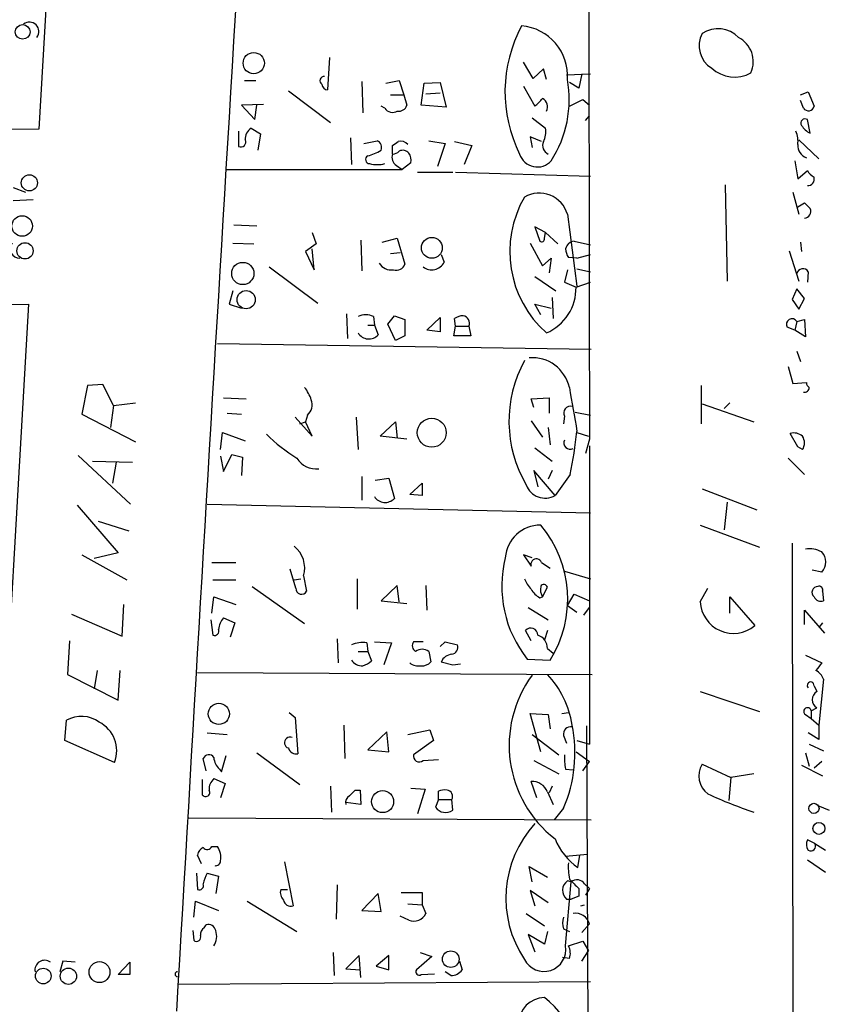
# Model space of a CAD drawing. Extents: x 6 to 741, y 6 to 941.
# Drawn here: x 264 to 336, y 458 to 545 of the extents above; entities that cross this region are included whole.
import ezdxf

# ---------------------------------------------------------------- set-up
doc = ezdxf.new("R2010")
doc.units = 0
doc.header["$MEASUREMENT"] = 0
doc.layers.add('MAIN', color=5, linetype='CONTINUOUS')

msp = doc.modelspace()

# ---------------------------------------------------------------- linework, layer by layer
at = {"layer": 'MAIN'}
for p, q in [((268.986, 585.1313), (266.1073, 535.7706)), ((291.846, 542.1206), (291.6767, 539.2419)), ((309.88, 540.2579), (309.0333, 541.6973)), ((310.8113, 541.1046), (309.88, 540.2579)), ((311.0653, 540.1733), (310.8113, 541.1046)), ((312.8433, 540.5966), (314.96, 540.6813)), ((314.198, 540.6813), (313.944, 539.4113)), ((284.3107, 540.0886), (285.3267, 540.0886)), ((294.7247, 540.0039), (294.8093, 537.2099)), ((296.8413, 539.8346), (298.0267, 540.0886)), ((298.0267, 540.0886), (298.45, 538.8186)), ((299.974, 537.8873), (300.228, 539.8346)), ((300.228, 539.8346), (301.6673, 539.9193)), ((301.6673, 539.9193), (302.1753, 537.7179)), ((309.0333, 539.5806), (310.0493, 537.8026)), ((313.944, 539.4113), (313.0973, 539.9193)), ((288.2053, 539.1573), (291.9307, 536.3633)), ((297.2647, 538.8186), (298.45, 538.8186)), ((298.45, 538.8186), (298.704, 537.8873)), ((300.3973, 538.9033), (301.6673, 538.9879)), ((333.5867, 538.8186), (334.264, 539.0726)), ((334.264, 539.0726), (334.772, 537.8026)), ((286.004, 537.9719), (284.0567, 537.8873)), ((284.0567, 537.8873), (285.242, 536.6173)), ((285.242, 536.6173), (285.4113, 537.8873)), ((302.1753, 537.7179), (299.974, 537.8873)), ((313.0973, 537.8026), (314.2827, 538.3953)), ((314.2827, 538.3953), (314.8753, 537.8873)), ((333.8407, 537.6333), (333.5867, 538.3106)), ((296.7567, 537.6333), (296.418, 537.8026)), ((314.5367, 536.5326), (314.8753, 536.9559)), ((309.7953, 536.7866), (310.9807, 535.8553)), ((334.4333, 535.4319), (334.1793, 536.6173)), ((266.1073, 535.7706), (146.1347, 534.5853)), ((283.8027, 535.6013), (283.8027, 534.2466)), ((284.9033, 535.8553), (285.75, 535.3473)), ((285.75, 535.3473), (285.496, 533.9079)), ((293.7087, 535.0086), (293.7933, 532.6379)), ((294.894, 534.5006), (296.0793, 534.7546)), ((297.434, 533.5693), (297.434, 534.3313)), ((300.6513, 534.7546), (302.0907, 534.5006)), ((302.0907, 534.5006), (301.4133, 532.4686)), ((302.9373, 534.6699), (304.4613, 534.3313)), ((304.4613, 534.3313), (303.784, 532.6379)), ((310.642, 534.6699), (309.626, 535.0933)), ((309.626, 535.0933), (309.7953, 534.1619)), ((333.4173, 534.8393), (335.1953, 533.1459)), ((299.0427, 532.8073), (298.2807, 532.2146)), ((333.0787, 532.9766), (333.3327, 531.3679)), ((282.702, 532.2146), (298.2807, 532.2146)), ((297.7727, 532.5533), (298.2807, 532.2146)), ((299.6353, 531.9606), (302.768, 531.9606)), ((303.022, 531.9606), (314.96, 531.6219)), ((333.3327, 531.3679), (334.1793, 532.1299)), ((326.898, 530.8599), (327.0673, 522.3086)), ((263.8213, 530.6059), (264.922, 530.1826)), ((332.9093, 530.1826), (333.4173, 528.2353)), ((265.5993, 529.5053), (263.8213, 529.4206)), ((333.3327, 528.9126), (333.9253, 529.2513)), ((312.928, 528.2353), (313.7747, 521.8853)), ((283.3793, 527.3039), (285.4113, 527.2193)), ((290.322, 526.6266), (290.6607, 525.6106)), ((310.9807, 526.6266), (310.0493, 527.1346)), ((310.0493, 527.1346), (310.4727, 525.8646)), ((310.896, 526.1186), (310.9807, 526.6266)), ((310.9807, 526.6266), (312.0813, 525.6106)), ((283.2947, 525.6953), (285.1573, 525.6106)), ((290.6607, 525.6106), (289.7293, 524.9333)), ((294.64, 525.9493), (294.7247, 523.2399)), ((296.5027, 525.7799), (297.8573, 526.1186)), ((297.8573, 526.1186), (298.5347, 523.8326)), ((309.626, 525.6953), (310.7267, 523.6633)), ((313.5207, 525.8646), (314.96, 525.5259)), ((333.5867, 525.7799), (333.6713, 524.9333)), ((289.7293, 524.9333), (290.4913, 523.3246)), ((290.4913, 523.3246), (290.322, 525.1873)), ((297.2647, 524.7639), (298.1113, 524.8486)), ((332.5707, 525.0179), (333.4173, 522.3086)), ((301.752, 524.6793), (302.006, 524.0019)), ((310.7267, 523.6633), (311.4887, 524.3406)), ((311.4887, 524.3406), (311.3193, 523.0706)), ((313.7747, 524.3406), (313.0127, 524.4253)), ((313.7747, 524.3406), (314.96, 524.6793)), ((286.512, 523.5786), (290.83, 520.3613)), ((312.928, 523.3246), (312.674, 522.2239)), ((313.7747, 523.4093), (314.96, 523.1553)), ((334.264, 523.1553), (334.1793, 522.2239)), ((310.0493, 522.7319), (311.912, 521.4619)), ((312.674, 522.2239), (313.69, 521.8006)), ((313.69, 521.8006), (314.96, 522.2239)), ((283.2947, 521.4619), (282.956, 520.2766)), ((333.248, 521.6313), (332.8247, 520.6999)), ((333.9253, 520.7846), (333.248, 521.6313)), ((311.5733, 520.8693), (311.658, 519.0066)), ((332.8247, 520.6999), (333.4173, 519.8533)), ((333.4173, 519.8533), (333.9253, 520.7846)), ((149.098, 518.8373), (265.176, 520.2766)), ((265.176, 520.2766), (262.382, 471.7626)), ((282.956, 520.2766), (284.0567, 519.9379)), ((310.5573, 519.3453), (310.0493, 520.2766)), ((310.0493, 520.2766), (311.4887, 519.9379)), ((293.37, 519.4299), (293.4547, 517.2286)), ((295.7407, 519.1759), (295.8253, 518.4139)), ((297.0107, 518.4986), (297.6033, 519.2606)), ((297.6033, 519.2606), (298.5347, 518.9219)), ((298.5347, 518.9219), (298.5347, 517.4826)), ((300.482, 517.9906), (301.6673, 519.0913)), ((301.6673, 519.0913), (301.6673, 517.8213)), ((303.022, 518.3293), (302.9373, 519.0066)), ((333.248, 518.7526), (333.0787, 517.9906)), ((333.248, 518.7526), (333.9253, 518.9219)), ((333.9253, 518.9219), (334.01, 517.3979)), ((295.2327, 518.4139), (295.8253, 518.4139)), ((295.8253, 518.4139), (296.164, 517.5673)), ((297.688, 517.0593), (297.0107, 518.4986)), ((301.6673, 517.8213), (300.482, 517.9906)), ((302.8527, 517.4826), (303.022, 518.3293)), ((303.022, 518.3293), (304.2073, 518.3293)), ((304.2073, 518.3293), (304.3767, 517.4826)), ((333.0787, 517.9906), (332.4013, 518.2446)), ((334.01, 517.3979), (333.0787, 517.9906)), ((298.5347, 517.4826), (297.688, 517.0593)), ((304.3767, 517.4826), (302.8527, 517.4826)), ((281.94, 516.8053), (315.0447, 516.2973)), ((333.248, 516.1279), (333.5867, 515.1966)), ((332.486, 514.7733), (332.9093, 513.2493)), ((270.4253, 513.0799), (269.9173, 510.5399)), ((271.78, 513.1646), (270.4253, 513.0799)), ((272.7113, 511.3019), (271.78, 513.1646)), ((324.7813, 513.0799), (324.7813, 509.6933)), ((332.9093, 513.2493), (334.0947, 513.3339)), ((282.448, 511.9793), (284.48, 511.8946)), ((309.7107, 511.8946), (311.3193, 511.9793)), ((309.9647, 511.1326), (309.7107, 511.8946)), ((311.3193, 511.9793), (311.3193, 510.6246)), ((272.7113, 511.3019), (272.4573, 509.3546)), ((272.7113, 511.3019), (274.6587, 511.5559)), ((324.866, 511.4713), (329.438, 509.8626)), ((326.8133, 511.0479), (327.3213, 511.5559)), ((269.9173, 510.5399), (274.6587, 508.0846)), ((282.7867, 510.6246), (284.0567, 510.5399)), ((288.798, 510.2859), (290.322, 508.5926)), ((289.8987, 510.4553), (289.7293, 509.8626)), ((294.2167, 510.2859), (294.386, 507.4073)), ((309.7107, 509.9473), (310.7267, 508.5079)), ((312.674, 510.3706), (312.5893, 509.6933)), ((313.6053, 510.7093), (314.96, 510.4553)), ((289.2213, 509.6933), (289.7293, 509.8626)), ((290.322, 508.5926), (289.7293, 509.8626)), ((296.3333, 508.5926), (297.688, 509.8626)), ((297.688, 509.8626), (297.8573, 508.4233)), ((311.2347, 509.3546), (311.404, 507.8306)), ((282.194, 507.4073), (282.3633, 508.9313)), ((282.3633, 508.9313), (284.3953, 508.1693)), ((298.704, 508.3386), (296.3333, 508.5926)), ((313.7747, 508.9313), (314.7907, 508.5926)), ((314.8753, 508.3386), (314.5367, 507.0686)), ((333.3327, 507.6613), (332.6553, 508.8466)), ((310.0493, 507.5766), (311.5733, 506.3913)), ((314.8753, 507.7459), (314.8753, 481.3299)), ((333.756, 507.4073), (333.3327, 507.6613)), ((269.5787, 506.8993), (274.2353, 502.5813)), ((282.194, 506.8146), (282.448, 505.4599)), ((282.448, 505.4599), (283.21, 506.9839)), ((283.21, 506.9839), (284.1413, 506.7299)), ((284.1413, 506.7299), (284.0567, 505.1213)), ((332.486, 506.6453), (333.9253, 505.2059)), ((270.8487, 506.3913), (274.4047, 506.3066)), ((272.9653, 506.3066), (272.6267, 504.4439)), ((294.7247, 505.0366), (294.7247, 502.9199)), ((295.91, 504.6979), (297.0953, 504.8673)), ((297.0953, 504.8673), (297.6033, 503.0893)), ((311.8273, 503.3433), (309.9647, 505.5446)), ((309.9647, 505.5446), (310.3033, 504.1053)), ((311.5733, 505.5446), (311.2347, 504.7826)), ((313.182, 505.2059), (311.8273, 503.3433)), ((298.958, 503.4279), (300.0587, 504.4439)), ((300.0587, 504.4439), (300.0587, 503.3433)), ((324.866, 503.9359), (329.692, 502.0733)), ((300.0587, 503.3433), (298.958, 503.4279)), ((269.494, 502.4966), (273.1347, 498.2633)), ((281.0087, 502.5813), (314.96, 501.8193)), ((327.0673, 502.7506), (326.8133, 500.2953)), ((271.3567, 501.0573), (274.066, 500.2106)), ((324.6967, 500.7186), (329.946, 498.7713)), ((332.8247, 499.1099), (332.994, 383.9633)), ((269.9173, 498.0939), (273.8967, 495.8926)), ((273.1347, 498.2633), (271.018, 497.7553)), ((309.7953, 497.8399), (309.0333, 498.0939)), ((309.0333, 498.0939), (309.7107, 497.0779)), ((281.432, 497.4166), (283.5487, 497.4166)), ((310.642, 497.4166), (311.404, 496.9086)), ((288.8827, 495.1306), (288.3747, 496.8239)), ((288.7133, 495.8926), (289.306, 495.9773)), ((289.56, 496.2313), (289.814, 494.8766)), ((294.3013, 495.9773), (294.3013, 493.2679)), ((312.674, 496.6546), (314.96, 495.9773)), ((335.4493, 496.5699), (334.6027, 496.7393)), ((281.5167, 495.8926), (283.5487, 495.8926)), ((284.988, 495.2999), (289.6447, 491.9979)), ((297.8573, 495.3846), (296.418, 494.0299)), ((298.0267, 493.9453), (297.8573, 495.3846)), ((300.3973, 495.3846), (300.482, 493.1833)), ((310.7267, 494.3686), (311.15, 495.2153)), ((324.6967, 493.9453), (325.374, 495.1306)), ((281.432, 492.9293), (281.6013, 494.3686)), ((281.6013, 494.3686), (283.5487, 493.6913)), ((310.4727, 494.2839), (310.7267, 494.3686)), ((312.928, 493.6066), (313.5207, 494.6226)), ((313.5207, 494.6226), (314.8753, 494.0299)), ((327.3213, 492.9293), (327.3213, 494.3686)), ((327.3213, 494.3686), (329.5227, 491.8286)), ((335.534, 494.8766), (335.6187, 494.0299)), ((273.4733, 490.8973), (273.6427, 493.6913)), ((296.418, 494.0299), (298.704, 493.7759)), ((309.4567, 493.4373), (311.2347, 492.3366)), ((312.928, 493.6066), (313.7747, 493.0139)), ((314.3673, 492.7599), (314.8753, 493.4373)), ((268.986, 492.8446), (273.4733, 490.8973)), ((282.448, 492.5059), (283.464, 492.0826)), ((333.9253, 491.9133), (333.9253, 493.1833)), ((333.9253, 493.1833), (335.7033, 491.1513)), ((281.3473, 492.3366), (281.5167, 490.9819)), ((283.464, 492.0826), (283.0407, 490.8126)), ((335.534, 492.0826), (335.1953, 491.6593)), ((309.7107, 490.4739), (309.2027, 491.4053)), ((311.15, 491.4053), (310.896, 490.5586)), ((268.8167, 490.4739), (268.6473, 487.5106)), ((292.5233, 490.6433), (292.608, 488.5266)), ((295.148, 490.3046), (295.2327, 489.5426)), ((295.8253, 490.3893), (297.3493, 490.3046)), ((297.3493, 490.3046), (296.672, 488.3573)), ((300.1433, 490.3893), (299.2967, 490.3893)), ((301.6673, 489.9659), (302.0907, 490.3893)), ((302.0907, 490.3893), (303.1913, 490.1353)), ((294.386, 489.5426), (295.2327, 489.5426)), ((295.2327, 489.5426), (295.5713, 488.6959)), ((300.6513, 489.5426), (300.8207, 488.6113)), ((311.15, 489.7966), (311.658, 489.3733)), ((334.01, 489.2039), (335.4493, 488.5266)), ((301.752, 488.6113), (302.768, 488.3573)), ((302.768, 488.3573), (303.4453, 488.4419)), ((309.372, 488.8653), (311.404, 488.7806)), ((268.6473, 487.5106), (273.1347, 485.2246)), ((271.272, 487.8493), (271.018, 486.2406)), ((273.1347, 485.2246), (273.304, 487.8493)), ((280.162, 487.6799), (315.1293, 487.5106)), ((334.772, 486.4946), (335.026, 485.9866)), ((335.6187, 487.0873), (335.1953, 483.0233)), ((324.6967, 485.9866), (329.946, 484.2086)), ((288.29, 484.1239), (288.798, 483.7006)), ((310.5573, 480.6526), (309.626, 484.0393)), ((309.626, 484.0393), (311.2347, 483.9546)), ((311.2347, 483.9546), (311.404, 482.6846)), ((312.42, 484.0393), (313.0127, 484.1239)), ((334.01, 483.9546), (334.518, 483.6159)), ((334.518, 484.2933), (335.026, 484.5473)), ((334.518, 484.2933), (334.518, 483.6159)), ((268.3933, 481.6686), (268.5627, 483.4466)), ((288.798, 483.7006), (289.052, 480.4833)), ((293.116, 483.0233), (293.2007, 480.0599)), ((314.6213, 482.9386), (314.96, 403.6906)), ((334.518, 483.6159), (335.1953, 483.0233)), ((335.1953, 483.0233), (335.1953, 481.7533)), ((281.0087, 482.3459), (282.7867, 482.1766)), ((296.926, 482.4306), (295.2327, 480.8219)), ((297.0953, 480.6526), (296.926, 482.4306)), ((298.7887, 482.1766), (300.736, 482.5999)), ((300.736, 482.5999), (301.0747, 481.6686)), ((309.7953, 482.1766), (312.166, 480.3986)), ((312.5893, 482.0919), (312.8433, 481.4146)), ((335.1953, 481.7533), (334.264, 482.3459)), ((272.796, 479.7213), (268.3933, 481.6686)), ((301.0747, 481.6686), (299.2967, 480.3986)), ((313.7747, 481.6686), (314.8753, 481.3299)), ((334.3487, 481.3299), (335.6187, 480.7373)), ((282.2787, 478.8746), (282.702, 480.3139)), ((285.4113, 480.5679), (289.2213, 477.7739)), ((295.2327, 480.8219), (297.0953, 480.6526)), ((313.69, 480.6526), (314.8753, 479.8059)), ((334.01, 480.5679), (334.3487, 479.3826)), ((280.924, 478.9593), (280.67, 480.0599)), ((300.1433, 479.8906), (301.498, 479.9753)), ((309.9647, 479.8906), (312.166, 478.7053)), ((314.2827, 478.9593), (314.8753, 479.8059)), ((324.866, 479.5519), (327.406, 478.3666)), ((333.6713, 479.4673), (335.534, 478.5359)), ((335.4493, 479.8059), (334.772, 479.2133)), ((282.1093, 479.1286), (282.2787, 478.8746)), ((312.7587, 479.1286), (313.436, 479.0439)), ((329.438, 478.7053), (327.406, 478.3666)), ((280.5853, 478.1973), (280.5853, 476.8426)), ((281.6013, 478.2819), (282.6173, 477.8586)), ((282.6173, 477.8586), (282.194, 476.5886)), ((310.2187, 476.5886), (309.7107, 478.0279)), ((327.406, 478.3666), (327.2367, 476.3346)), ((291.9307, 477.6046), (292.0153, 475.3186)), ((294.132, 477.2659), (294.5553, 477.2659)), ((294.5553, 477.2659), (294.64, 475.9959)), ((299.0427, 477.4353), (300.3127, 477.3506)), ((300.3127, 477.3506), (299.6353, 475.1493)), ((301.498, 476.4193), (301.498, 477.1813)), ((311.15, 477.0966), (311.658, 475.9959)), ((311.5733, 477.6046), (311.3193, 477.0119)), ((294.64, 475.9959), (293.2853, 476.1653)), ((301.498, 476.4193), (301.244, 475.7419)), ((301.498, 476.4193), (302.6833, 476.4193)), ((302.768, 475.4879), (302.6833, 476.4193)), ((312.5893, 475.6573), (311.7427, 474.6413)), ((335.1107, 475.9113), (336.1267, 475.4879)), ((279.4, 474.8106), (315.0447, 474.6413)), ((334.8567, 472.5246), (334.1793, 472.8633)), ((334.8567, 472.5246), (335.788, 471.9319)), ((281.432, 472.2706), (281.94, 472.2706)), ((312.7587, 471.4239), (314.706, 471.5933)), ((280.5007, 470.7466), (280.162, 471.5086)), ((287.8667, 470.9159), (288.6287, 467.0213)), ((313.8593, 470.4079), (314.0287, 471.5086)), ((334.1793, 471.0853), (335.788, 469.9846)), ((280.0773, 469.8999), (280.162, 468.4606)), ((281.0087, 469.8999), (282.0247, 469.6459)), ((309.7953, 469.1379), (309.5413, 470.4926)), ((309.5413, 470.4926), (311.15, 469.5613)), ((282.0247, 469.6459), (281.7707, 468.1219)), ((312.7587, 463.4653), (313.2667, 469.1379)), ((313.2667, 469.1379), (312.928, 469.2226)), ((314.452, 468.9686), (314.8753, 468.5453)), ((287.528, 468.4606), (288.1207, 468.4606)), ((292.5233, 468.8839), (292.4387, 465.8359)), ((296.164, 468.1219), (294.7247, 466.5979)), ((296.418, 466.5133), (296.164, 468.1219)), ((298.196, 468.2066), (300.0587, 468.2066)), ((300.0587, 468.2066), (300.0587, 467.1059)), ((311.2347, 467.2753), (309.626, 468.3759)), ((309.626, 468.3759), (310.0493, 467.0213)), ((313.944, 468.5453), (313.944, 467.8679)), ((314.8753, 468.5453), (314.5367, 467.9526)), ((279.8233, 466.0053), (279.9927, 467.4446)), ((279.9927, 467.4446), (282.0247, 466.5979)), ((284.5647, 467.4446), (288.9673, 464.7353)), ((312.8433, 467.6139), (313.2667, 467.6139)), ((313.944, 467.8679), (313.2667, 467.6139)), ((294.7247, 466.5979), (296.418, 466.5133)), ((298.7887, 467.1906), (300.0587, 467.1059)), ((300.0587, 467.1059), (300.3973, 466.3439)), ((309.2873, 466.3439), (310.896, 465.2433)), ((314.1133, 467.0213), (314.452, 467.1059)), ((298.8733, 465.7513), (298.1113, 466.0899)), ((279.7387, 464.8199), (279.8233, 463.9733)), ((280.7547, 465.0739), (280.924, 465.3279)), ((311.15, 464.7353), (310.896, 463.6346)), ((312.5893, 464.9893), (313.0973, 464.7353)), ((314.8753, 465.4126), (314.198, 464.6506)), ((310.896, 463.6346), (309.4567, 464.4813)), ((309.4567, 464.4813), (310.0493, 462.9573)), ((313.0127, 463.4653), (314.2827, 463.8886)), ((314.2827, 463.8886), (314.7907, 463.0419)), ((292.1847, 462.8726), (292.2693, 460.8406)), ((299.8893, 462.8726), (300.9053, 462.5339)), ((314.198, 462.1106), (314.7907, 463.0419)), ((268.224, 462.1106), (267.97, 461.1793)), ((269.3247, 462.0259), (268.224, 462.1106)), ((273.1347, 460.9253), (274.1507, 462.0259)), ((274.1507, 462.0259), (274.1507, 460.9253)), ((294.4707, 462.6186), (293.2853, 461.4333)), ((294.64, 460.6713), (294.4707, 462.6186)), ((297.0953, 462.6186), (295.9947, 461.6873)), ((297.0953, 461.3486), (297.0953, 462.6186)), ((300.9053, 462.5339), (299.5507, 461.3486)), ((303.3607, 462.1106), (303.6147, 461.3486)), ((313.0973, 462.3646), (312.5047, 462.4493)), ((293.2853, 461.4333), (294.5553, 461.3486)), ((295.9947, 461.6873), (297.0953, 461.3486)), ((302.5987, 460.8406), (302.0907, 461.1793)), ((274.1507, 460.9253), (273.1347, 460.9253)), ((278.4687, 460.0786), (314.96, 460.3326)), ((299.974, 460.9253), (301.1593, 461.0099))]:
    msp.add_line(p, q, dxfattribs=at)
for centre, radius in [((264.6701, 544.3877), 0.6516), ((285.1437, 541.6189), 0.943), ((265.2679, 531.022), 0.7169), ((264.6271, 527.2004), 0.9092), ((264.878, 525.0034), 0.7209), ((300.9196, 525.2651), 0.9253), ((284.1718, 522.9995), 0.9821), ((284.4666, 520.6844), 0.8057), ((300.906, 508.9029), 1.2791), ((282.0489, 484.0132), 0.9414), ((296.551, 476.242), 0.9748), ((334.7651, 475.6449), 0.4495), ((335.2049, 473.8772), 0.5297), ((302.5916, 462.2979), 0.7344), ((271.4776, 461.1505), 0.9294), ((266.4946, 460.8055), 0.6925), ((268.7207, 460.7878), 0.7207)]:
    msp.add_circle(centre, radius, dxfattribs=at)
for centre, radius, start, end in [((64725.0344, 615.9839), 64410.2491, 179.866572304, 180.09575546), ((36435.2977, -1628.987), 36217.1621, 176.46782336, 176.69700614), ((265.2633, 544.4092), 0.8461, 322.882264, 127.117736), ((319.7131, 539.0788), 12.3191, 151.723909, 206.566299), ((308.5114, 540.5), 4.4287, 355.769483, 85.433404), ((326.8618, 543.1501), 2.2727, 151.420928, 239.628149), ((326.2771, 542.1911), 2.4855, 43.390982, 124.590915), ((326.947, 541.7396), 2.4397, 336.477931, 62.241788), ((291.3683, 540.0614), 0.37, 81.543523, 237.349451), ((327.7352, 543.329), 2.9443, 226.612919, 299.477436), ((291.7615, 539.8346), 0.5987, 188.131456, 261.857718), ((303.126, 538.3914), 9.9626, 327.077176, 10.303252), ((297.9974, 538.1054), 0.7395, 259.079064, 342.846573), ((141.0755, 707.4787), 239.4622, 314.881179, 315.110379), ((310.3459, 537.7603), 0.8141, 332.093947, 62.112973), ((297.4306, 538.0417), 0.7879, 211.216895, 302.788529), ((334.2707, 537.9139), 0.5135, 213.126785, 347.482084), ((333.9677, 536.3209), 0.3642, 54.476953, 215.523047), ((335.0118, 536.8499), 1.5315, 208.919791, 247.806065), ((285.5176, 534.9131), 1.1247, 123.103736, 183.762229), ((309.1181, 535.5167), 1.8931, 333.429535, 10.303222), ((331.1734, 534.7121), 2.1795, 352.189251, 24.077796), ((283.9974, 534.6445), 0.443, 243.926622, 26.084995), ((295.8253, 534.1619), 0.6448, 336.802576, 66.802576), ((213.038, 661.5006), 152.6261, 303.57027, 303.799453), ((298.1703, 533.8927), 0.81, 40.233035, 106.369981), ((311.5501, 534.3224), 0.8164, 154.809708, 247.275953), ((334.5361, 534.352), 1.2051, 176.960474, 248.514651), ((293.962, 538.0016), 4.7739, 285.436803, 300.961492), ((298.2381, 533.2729), 0.857, 159.765565, 237.107304), ((297.375, 534.5254), 0.9579, 273.531189, 312.867946), ((298.3512, 533.2448), 0.6633, 38.081055, 119.289525), ((298.1112, 533.0612), 0.9654, 344.753209, 37.872902), ((310.26, 534.0664), 1.6424, 197.618542, 318.428459), ((295.4085, 533.084), 0.3615, 119.096166, 268.969612), ((296.0794, 535.2208), 2.5884, 254.82875, 285.169113), ((335.4917, 532.8498), 1.4969, 208.746399, 241.262154), ((334.1986, 531.3718), 0.5968, 268.146818, 16.099686), ((310.432, 527.5197), 2.5966, 15.997529, 120.400656), ((317.4463, 524.9392), 9.6226, 149.939391, 228.461301), ((461.1792, 655.9972), 179.6053, 224.885409, 225.114592), ((333.8971, 528.4892), 0.5934, 272.724474, 25.355821), ((264.4063, 525.1834), 0.8429, 142.602584, 270.523452), ((310.6421, 526.0621), 0.2602, 229.379598, 12.545532), ((313.6475, 524.9546), 0.9188, 97.932556, 165.328491), ((314.2808, 525.2713), 1.5244, 183.158773, 213.708832), ((297.3318, 524.5811), 1.2703, 211.502902, 278.460514), ((300.8978, 524.5685), 1.2446, 232.685416, 332.920268), ((297.7657, 524.1007), 0.8144, 252.345915, 340.779678), ((333.7899, 522.8673), 0.5547, 31.27729, 167.654922), ((309.3894, 521.6985), 4.3018, 292.928562, 1.359996), ((295.0633, 517.9064), 1.4389, 61.915802, 118.080685), ((303.7842, 517.736), 1.527, 93.187323, 123.684864), ((303.575, 518.5886), 0.6834, 337.701949, 79.520431), ((332.8247, 518.4985), 0.4937, 30.975698, 210.949824), ((295.3382, 518.3156), 1.1144, 211.302343, 317.818652), ((318.9064, 509.9272), 11.157, 151.322038, 210.440341), ((309.799, 512.1632), 3.3819, 12.767696, 94.370119), ((286.9689, 510.7601), 3.4329, 17.806858, 38.788314), ((1287.126, 680.3159), 988.3099, 189.7520889, 189.9812682), ((333.9156, 512.9139), 0.4331, 260.04183, 359.563444), ((334.6449, 513.3762), 0.5518, 184.396316, 237.536771), ((289.0523, 511.3865), 1.2584, 312.268789, 19.661787), ((313.1929, 510.6497), 0.5893, 74.407189, 208.274411), ((297.7546, 520.6855), 16.5633, 226.044508, 237.958903), ((313.182, 507.9999), 0.568, 153.434949, 296.565051), ((261.5701, 515.186), 52.568, 349.055889, 353.25944), ((332.9516, 507.6187), 1.2631, 50.444741, 103.566481), ((332.8033, 508), 1.122, 328.113159, 31.882505), ((290.6517, 507.6655), 1.9693, 211.202267, 277.675011), ((310.948, 504.8745), 1.7657, 199.861403, 299.866833), ((296.7775, 503.8376), 1.1144, 211.302343, 317.818652), ((310.5195, 497.616), 3.1028, 89.301981, 175.862022), ((302.8016, 494.1695), 10.1509, 327.935265, 40.178554), ((287.173, 496.9101), 2.4817, 344.125643, 51.634777), ((334.3487, 496.3164), 2.3105, 61.55262, 98.429604), ((317.4585, 495.3185), 10.3458, 165.894179, 218.590616), ((310.1763, 497.2473), 0.4888, 19.981103, 199.992121), ((334.5281, 497.4589), 1.2802, 316.019075, 43.980925), ((311.5871, 496.8942), 2.6338, 200.372473, 224.567756), ((289.3719, 495.0899), 0.4909, 175.244113, 334.244084), ((311.806, 495.046), 1.2743, 168.506648, 212.113575), ((310.8396, 495.1588), 0.3155, 10.316217, 153.443068), ((335.1235, 494.768), 0.532, 91.378538, 228.649959), ((335.2095, 494.9754), 0.3392, 343.066164, 106.933836), ((311.7844, 496.3576), 2.4537, 212.315026, 237.684974), ((335.3647, 494.6226), 0.6448, 203.197424, 293.197424), ((327.6257, 494.0634), 2.9314, 182.308968, 310.326114), ((283.7598, 491.3632), 1.7397, 138.9411, 175.823576), ((281.6648, 491.3418), 0.3892, 247.632677, 22.367323), ((309.6696, 490.9768), 0.6337, 0.461105, 137.455674), ((309.9118, 489.8072), 1.2382, 359.509514, 71.567978), ((294.8094, 487.5095), 2.8155, 83.092813, 111.154832), ((299.7854, 490.0467), 0.5968, 144.96787, 237.641471), ((302.5934, 489.9183), 0.6361, 278.125007, 19.947705), ((300.0586, 488.7014), 1.029, 54.831909, 125.163539), ((302.7647, 488.1977), 1.0939, 94.267348, 157.78425), ((294.7352, 489.3944), 1.1242, 213.09074, 273.779157), ((294.4037, 489.9002), 1.6774, 283.993164, 314.113543), ((299.7622, 489.5845), 1.3289, 232.758438, 279.170998), ((300.0707, 489.2584), 0.9906, 264.397613, 319.212375), ((504.5282, 361.1821), 211.6703, 143.014179, 143.243351), ((318.2407, 481.2296), 10.4747, 143.7329, 232.245577), ((304.967, 481.6939), 8.489, 9.009715, 43.251546), ((334.2007, 486.5088), 1.5315, 22.193935, 61.080209), ((334.4757, 486.5369), 0.2993, 351.875312, 224.986465), ((335.4538, 485.2669), 0.8372, 120.727857, 239.268646), ((269.8721, 481.1525), 2.6415, 53.553518, 119.716363), ((334.1927, 484.2309), 0.3312, 10.858741, 236.525816), ((270.2166, 480.7747), 2.7862, 337.785409, 63.924212), ((301.0546, 480.573), 12.5385, 336.917933, 11.269425), ((313.2074, 482.2358), 0.6346, 76.894405, 193.105595), ((288.3601, 481.4622), 0.4957, 68.226489, 251.80264), ((281.1552, 479.8873), 0.515, 29.975338, 160.418022), ((288.912, 481.2095), 0.7396, 197.158545, 280.911862), ((299.8047, 480.2857), 0.5204, 167.469998, 310.596517), ((317.1592, 480.0599), 4.498, 175.681504, 191.949474), ((283.0693, 480.2436), 1.4713, 183.858111, 229.271992), ((326.5401, 478.5145), 1.9695, 148.214488, 233.695646), ((282.5181, 477.3038), 1.3406, 133.147128, 181.619977), ((309.8097, 476.603), 1.4283, 20.217529, 93.974441), ((280.8817, 477.0542), 0.3642, 215.523047, 35.544994), ((166.878, 604.0119), 179.6055, 314.885409, 315.114591), ((302.0906, 475.3173), 1.9559, 85.031528, 107.636421), ((302.1895, 476.7015), 0.5688, 330.25262, 82.879981), ((341.309, 511.2456), 37.8374, 245.093166, 251.715411), ((293.9882, 476.1397), 0.7175, 120.503603, 191.562087), ((302.133, 476.377), 1.0926, 215.541945, 305.53463), ((317.2197, 467.6997), 9.7475, 137.359418, 213.781363), ((317.0887, 475.0742), 5.6748, 202.005209, 235.314106), ((334.9891, 472.4674), 0.9014, 153.946632, 216.446566), ((334.4757, 472.3129), 0.4359, 240.941566, 29.058434), ((280.9721, 471.4301), 0.8139, 111.787031, 174.465227), ((281.0252, 472.4601), 0.4487, 217.666685, 335.022443), ((280.4441, 471.311), 1.7772, 349.941409, 32.679633), ((281.7587, 471.0065), 0.4353, 260.386211, 359.223468), ((319.5263, 470.4919), 6.5224, 177.017223, 189.709273), ((283.8888, 468.3252), 3.2825, 151.332285, 168.696229), ((280.3101, 468.8205), 0.3892, 247.632677, 22.367323), ((313.5114, 468.3853), 1.0205, 124.867372, 229.104568), ((525.158, 680.6309), 299.3187, 224.888779, 225.117975), ((313.7824, 468.5144), 0.8091, 34.149649, 129.594322), ((288.431, 468.2066), 0.938, 164.289525, 226.222366), ((288.4117, 467.6192), 0.6361, 188.125007, 289.947705), ((299.3199, 466.8586), 1.194, 248.034627, 334.465067), ((313.6365, 465.0759), 1.2838, 15.205405, 98.985388), ((314.0722, 465.4973), 1.5675, 161.089977, 198.910024), ((281.0933, 464.4812), 0.6826, 119.738635, 187.119811), ((281.1409, 464.7299), 0.6361, 8.13265, 109.936165), ((280.3315, 464.312), 1.5262, 326.304726, 19.438161), ((280.0773, 464.2442), 0.3714, 226.844093, 24.225635), ((310.8502, 463.1434), 1.9355, 206.49621, 9.573771), ((311.9541, 462.8303), 1.2344, 337.835724, 30.957389), ((266.6116, 461.3376), 0.8577, 53.371934, 190.636481), ((278.384, 460.9676), 0.2117, 90, 270), ((299.8046, 461.1792), 0.3052, 146.289107, 303.710893), ((302.5985, 462.111), 1.2704, 270.00902, 323.121082), ((310.923, 456.5803), 2.3132, 90.668792, 179.331208), ((305.7941, 452.3934), 8.2631, 347.435769, 51.870931)]:
    msp.add_arc(centre, radius, start, end, dxfattribs=at)

doc.saveas('drawing.dxf')
